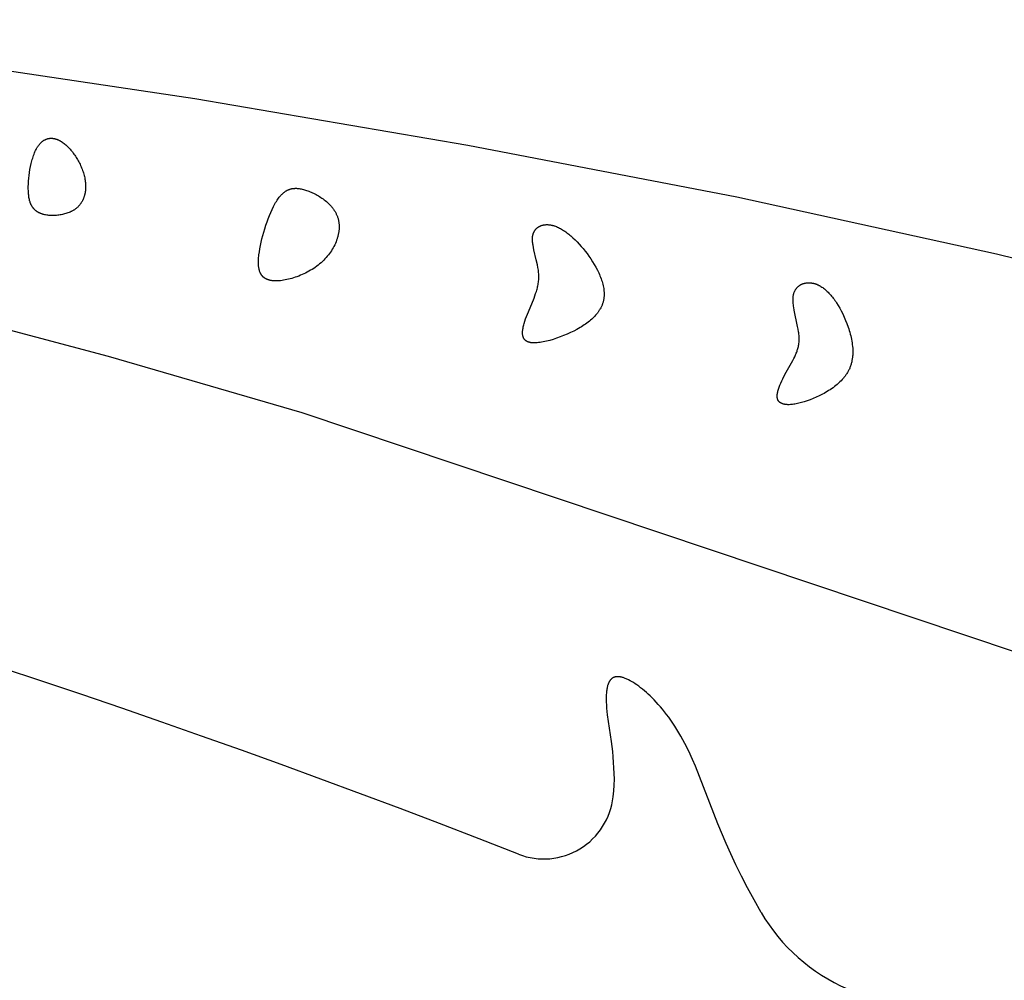
# Model space of a CAD drawing. Extents: x -394 to 394, y -394 to 394.
# Drawn here: x -232 to -220, y -308 to -296 of the extents above; entities that cross this region are included whole.
import ezdxf

# ---------------------------------------------------------------- set-up
doc = ezdxf.new("R2010")
doc.units = 0
doc.header["$MEASUREMENT"] = 0
doc.layers.add('DEFAULT', color=7, linetype='Continuous')

msp = doc.modelspace()

# ---------------------------------------------------------------- linework, layer by layer
at = {"layer": 'DEFAULT'}
for points in [[(-205.878, -302.666), (-220.197, -299.145), (-223.256, -298.475), (-226.425, -297.864), (-229.641, -297.315), (-235.881, -296.384)], [(-232.865, -299.763), (-230.66, -300.347), (-228.38, -301.011), (-212.758, -306.247), (-212.003, -306.466), (-211.351, -306.639), (-211.061, -306.708), (-210.792, -306.768), (-210.542, -306.818), (-210.31, -306.859), (-210.094, -306.892), (-209.893, -306.917), (-209.705, -306.936), (-209.528, -306.947), (-209.361, -306.953), (-209.202, -306.954), (-209.05, -306.95), (-208.904, -306.941), (-208.764, -306.929), (-208.63, -306.914), (-208.502, -306.895), (-208.38, -306.875)], [(-222.97, -306.897), (-223.054, -306.749), (-223.132, -306.606), (-223.203, -306.468), (-223.268, -306.335), (-223.328, -306.207), (-223.382, -306.084), (-223.479, -305.852), (-223.742, -305.175), (-223.777, -305.094), (-223.822, -304.998), (-223.868, -304.907), (-223.915, -304.822), (-223.938, -304.781), (-223.962, -304.742), (-223.986, -304.704), (-224.01, -304.667), (-224.035, -304.632), (-224.059, -304.598), (-224.083, -304.565), (-224.108, -304.534), (-224.132, -304.503), (-224.156, -304.474), (-224.181, -304.446), (-224.205, -304.42), (-224.229, -304.394), (-224.252, -304.37), (-224.276, -304.347), (-224.299, -304.325), (-224.322, -304.304), (-224.345, -304.285), (-224.368, -304.266), (-224.39, -304.249), (-224.412, -304.232), (-224.433, -304.217), (-224.454, -304.203), (-224.474, -304.19), (-224.495, -304.178), (-224.514, -304.167), (-224.533, -304.157), (-224.542, -304.153), (-224.552, -304.148), (-224.561, -304.144), (-224.57, -304.141), (-224.578, -304.137), (-224.587, -304.134), (-224.595, -304.131), (-224.604, -304.129), (-224.612, -304.126), (-224.62, -304.124), (-224.624, -304.124), (-224.628, -304.123), (-224.632, -304.122), (-224.635, -304.122), (-224.639, -304.121), (-224.643, -304.121), (-224.647, -304.12), (-224.65, -304.12), (-224.654, -304.12), (-224.658, -304.12), (-224.661, -304.12), (-224.665, -304.12), (-224.668, -304.12), (-224.672, -304.12), (-224.675, -304.12), (-224.678, -304.121), (-224.682, -304.121), (-224.685, -304.122), (-224.688, -304.123), (-224.691, -304.123), (-224.694, -304.124), (-224.697, -304.125), (-224.7, -304.126), (-224.703, -304.127), (-224.706, -304.129), (-224.709, -304.13), (-224.712, -304.131), (-224.715, -304.133), (-224.718, -304.134), (-224.72, -304.136), (-224.723, -304.138), (-224.726, -304.14), (-224.728, -304.142), (-224.731, -304.144), (-224.733, -304.146), (-224.736, -304.148), (-224.738, -304.151), (-224.741, -304.153), (-224.743, -304.156), (-224.745, -304.158), (-224.747, -304.161), (-224.75, -304.164), (-224.752, -304.167), (-224.754, -304.17), (-224.756, -304.173), (-224.758, -304.177), (-224.76, -304.18), (-224.762, -304.184), (-224.764, -304.187), (-224.765, -304.191), (-224.767, -304.195), (-224.769, -304.199), (-224.77, -304.203), (-224.772, -304.207), (-224.773, -304.211), (-224.775, -304.216), (-224.778, -304.225), (-224.78, -304.234), (-224.783, -304.245), (-224.785, -304.255), (-224.787, -304.266), (-224.789, -304.277), (-224.79, -304.289), (-224.792, -304.302), (-224.793, -304.314), (-224.794, -304.328), (-224.795, -304.356), (-224.795, -304.386), (-224.794, -304.418), (-224.792, -304.453), (-224.79, -304.489), (-224.786, -304.528), (-224.782, -304.569), (-224.737, -304.882), (-224.722, -305.002), (-224.716, -305.065), (-224.711, -305.129), (-224.707, -305.194), (-224.704, -305.26), (-224.703, -305.328), (-224.705, -305.396), (-224.708, -305.464), (-224.711, -305.499), (-224.715, -305.534)]]:
    msp.add_lwpolyline(points, dxfattribs=at)
for points in [[(-230.94, -298.232), (-230.937, -298.246), (-230.935, -298.26), (-230.932, -298.275), (-230.93, -298.289), (-230.929, -298.303), (-230.928, -298.317), (-230.927, -298.331), (-230.926, -298.344), (-230.927, -298.358), (-230.927, -298.371), (-230.928, -298.385), (-230.929, -298.398), (-230.931, -298.411), (-230.933, -298.424), (-230.936, -298.436), (-230.937, -298.442), (-230.939, -298.448), (-230.94, -298.454), (-230.942, -298.461), (-230.944, -298.467), (-230.946, -298.472), (-230.948, -298.478), (-230.95, -298.484), (-230.952, -298.49), (-230.955, -298.496), (-230.957, -298.501), (-230.96, -298.507), (-230.963, -298.512), (-230.965, -298.518), (-230.968, -298.523), (-230.971, -298.528), (-230.974, -298.533), (-230.978, -298.539), (-230.981, -298.544), (-230.984, -298.549), (-230.988, -298.554), (-230.992, -298.558), (-230.995, -298.563), (-230.999, -298.568), (-231.003, -298.573), (-231.007, -298.577), (-231.011, -298.581), (-231.016, -298.586), (-231.02, -298.59), (-231.025, -298.594), (-231.029, -298.598), (-231.034, -298.602), (-231.039, -298.606), (-231.044, -298.61), (-231.049, -298.614), (-231.054, -298.618), (-231.059, -298.621), (-231.064, -298.625), (-231.07, -298.628), (-231.075, -298.631), (-231.081, -298.634), (-231.087, -298.638), (-231.092, -298.641), (-231.098, -298.643), (-231.11, -298.649), (-231.122, -298.654), (-231.135, -298.659), (-231.148, -298.664), (-231.16, -298.668), (-231.174, -298.672), (-231.187, -298.675), (-231.2, -298.678), (-231.213, -298.681), (-231.227, -298.683), (-231.24, -298.685), (-231.254, -298.687), (-231.268, -298.688), (-231.281, -298.689), (-231.294, -298.69), (-231.308, -298.69), (-231.321, -298.69), (-231.334, -298.69), (-231.347, -298.689), (-231.36, -298.688), (-231.372, -298.687), (-231.385, -298.685), (-231.397, -298.683), (-231.408, -298.681), (-231.42, -298.678), (-231.425, -298.676), (-231.431, -298.675), (-231.436, -298.673), (-231.442, -298.672), (-231.447, -298.67), (-231.452, -298.668), (-231.457, -298.666), (-231.462, -298.664), (-231.467, -298.662), (-231.471, -298.66), (-231.476, -298.657), (-231.481, -298.655), (-231.485, -298.652), (-231.489, -298.65), (-231.494, -298.647), (-231.498, -298.645), (-231.502, -298.642), (-231.506, -298.639), (-231.51, -298.636), (-231.514, -298.633), (-231.517, -298.63), (-231.521, -298.627), (-231.524, -298.623), (-231.528, -298.62), (-231.531, -298.616), (-231.535, -298.613), (-231.538, -298.609), (-231.541, -298.605), (-231.544, -298.602), (-231.547, -298.598), (-231.55, -298.594), (-231.552, -298.59), (-231.555, -298.585), (-231.558, -298.581), (-231.56, -298.577), (-231.563, -298.572), (-231.565, -298.568), (-231.567, -298.563), (-231.57, -298.559), (-231.572, -298.554), (-231.574, -298.549), (-231.576, -298.544), (-231.578, -298.539), (-231.579, -298.534), (-231.581, -298.528), (-231.583, -298.523), (-231.586, -298.512), (-231.589, -298.501), (-231.591, -298.489), (-231.594, -298.477), (-231.596, -298.464), (-231.597, -298.451), (-231.599, -298.438), (-231.6, -298.425), (-231.601, -298.41), (-231.601, -298.396), (-231.602, -298.381), (-231.602, -298.351), (-231.601, -298.318), (-231.599, -298.285), (-231.596, -298.251), (-231.592, -298.217), (-231.588, -298.182), (-231.582, -298.147), (-231.575, -298.113), (-231.568, -298.079), (-231.559, -298.046), (-231.555, -298.029), (-231.55, -298.013), (-231.545, -297.998), (-231.54, -297.983), (-231.534, -297.968), (-231.529, -297.953), (-231.523, -297.939), (-231.516, -297.926), (-231.51, -297.913), (-231.503, -297.9), (-231.5, -297.894), (-231.497, -297.888), (-231.493, -297.883), (-231.49, -297.877), (-231.486, -297.872), (-231.482, -297.866), (-231.479, -297.861), (-231.475, -297.856), (-231.471, -297.852), (-231.467, -297.847), (-231.463, -297.843), (-231.459, -297.838), (-231.455, -297.834), (-231.451, -297.83), (-231.447, -297.827), (-231.443, -297.823), (-231.439, -297.819), (-231.435, -297.816), (-231.43, -297.813), (-231.426, -297.81), (-231.422, -297.807), (-231.417, -297.804), (-231.413, -297.802), (-231.408, -297.799), (-231.404, -297.797), (-231.399, -297.795), (-231.395, -297.793), (-231.39, -297.791), (-231.386, -297.789), (-231.381, -297.788), (-231.376, -297.787), (-231.371, -297.785), (-231.367, -297.784), (-231.362, -297.783), (-231.357, -297.782), (-231.352, -297.782), (-231.347, -297.781), (-231.343, -297.781), (-231.338, -297.781), (-231.333, -297.781), (-231.328, -297.781), (-231.323, -297.781), (-231.318, -297.781), (-231.313, -297.782), (-231.308, -297.782), (-231.303, -297.783), (-231.298, -297.784), (-231.293, -297.785), (-231.288, -297.786), (-231.283, -297.788), (-231.278, -297.789), (-231.272, -297.791), (-231.267, -297.792), (-231.262, -297.794), (-231.257, -297.796), (-231.252, -297.798), (-231.247, -297.8), (-231.242, -297.803), (-231.237, -297.805), (-231.231, -297.808), (-231.226, -297.811), (-231.221, -297.814), (-231.216, -297.817), (-231.211, -297.82), (-231.206, -297.823), (-231.201, -297.826), (-231.19, -297.834), (-231.18, -297.841), (-231.17, -297.849), (-231.16, -297.858), (-231.15, -297.867), (-231.14, -297.877), (-231.13, -297.887), (-231.12, -297.897), (-231.11, -297.908), (-231.101, -297.919), (-231.091, -297.93), (-231.082, -297.942), (-231.073, -297.954), (-231.064, -297.966), (-231.055, -297.979), (-231.046, -297.992), (-231.038, -298.005), (-231.03, -298.018), (-231.022, -298.031), (-231.014, -298.045), (-231.006, -298.059), (-230.999, -298.073), (-230.992, -298.087), (-230.986, -298.101), (-230.979, -298.116), (-230.973, -298.13), (-230.967, -298.144), (-230.962, -298.159), (-230.957, -298.174), (-230.952, -298.188), (-230.948, -298.203), (-230.944, -298.217)], [(-228.323, -298.394), (-228.31, -298.399), (-228.296, -298.404), (-228.283, -298.41), (-228.269, -298.415), (-228.255, -298.422), (-228.241, -298.428), (-228.227, -298.436), (-228.212, -298.443), (-228.198, -298.451), (-228.184, -298.459), (-228.17, -298.467), (-228.156, -298.476), (-228.143, -298.486), (-228.129, -298.495), (-228.116, -298.505), (-228.103, -298.515), (-228.09, -298.526), (-228.078, -298.537), (-228.066, -298.548), (-228.054, -298.56), (-228.043, -298.572), (-228.032, -298.584), (-228.026, -298.591), (-228.021, -298.597), (-228.016, -298.604), (-228.011, -298.61), (-228.006, -298.617), (-228.002, -298.623), (-227.997, -298.63), (-227.993, -298.637), (-227.989, -298.644), (-227.985, -298.651), (-227.981, -298.658), (-227.977, -298.665), (-227.974, -298.673), (-227.97, -298.68), (-227.967, -298.687), (-227.964, -298.695), (-227.961, -298.702), (-227.958, -298.71), (-227.956, -298.718), (-227.953, -298.726), (-227.951, -298.733), (-227.949, -298.741), (-227.948, -298.749), (-227.946, -298.758), (-227.945, -298.766), (-227.944, -298.774), (-227.943, -298.782), (-227.942, -298.791), (-227.941, -298.799), (-227.941, -298.807), (-227.941, -298.816), (-227.941, -298.824), (-227.941, -298.833), (-227.941, -298.842), (-227.942, -298.85), (-227.942, -298.859), (-227.943, -298.868), (-227.944, -298.876), (-227.945, -298.885), (-227.947, -298.894), (-227.948, -298.903), (-227.95, -298.911), (-227.952, -298.92), (-227.954, -298.929), (-227.956, -298.938), (-227.959, -298.947), (-227.962, -298.956), (-227.964, -298.965), (-227.97, -298.982), (-227.977, -299), (-227.985, -299.018), (-227.993, -299.035), (-228.001, -299.053), (-228.011, -299.07), (-228.021, -299.087), (-228.031, -299.104), (-228.042, -299.121), (-228.054, -299.138), (-228.067, -299.154), (-228.08, -299.17), (-228.093, -299.186), (-228.107, -299.201), (-228.122, -299.217), (-228.137, -299.231), (-228.153, -299.246), (-228.17, -299.26), (-228.186, -299.274), (-228.204, -299.287), (-228.222, -299.3), (-228.24, -299.312), (-228.259, -299.324), (-228.278, -299.335), (-228.297, -299.347), (-228.317, -299.357), (-228.336, -299.367), (-228.356, -299.377), (-228.376, -299.386), (-228.396, -299.394), (-228.417, -299.403), (-228.437, -299.41), (-228.457, -299.417), (-228.477, -299.424), (-228.497, -299.43), (-228.517, -299.435), (-228.537, -299.44), (-228.556, -299.445), (-228.575, -299.449), (-228.594, -299.452), (-228.613, -299.455), (-228.631, -299.457), (-228.649, -299.458), (-228.666, -299.459), (-228.674, -299.46), (-228.683, -299.46), (-228.691, -299.46), (-228.699, -299.46), (-228.707, -299.459), (-228.714, -299.459), (-228.722, -299.458), (-228.729, -299.457), (-228.737, -299.456), (-228.744, -299.455), (-228.751, -299.454), (-228.757, -299.452), (-228.764, -299.451), (-228.77, -299.449), (-228.776, -299.447), (-228.782, -299.445), (-228.788, -299.443), (-228.793, -299.44), (-228.796, -299.439), (-228.799, -299.438), (-228.801, -299.437), (-228.804, -299.435), (-228.807, -299.434), (-228.809, -299.432), (-228.812, -299.431), (-228.814, -299.429), (-228.816, -299.428), (-228.819, -299.426), (-228.821, -299.425), (-228.823, -299.423), (-228.825, -299.421), (-228.828, -299.419), (-228.83, -299.418), (-228.832, -299.416), (-228.834, -299.414), (-228.836, -299.412), (-228.838, -299.41), (-228.84, -299.408), (-228.842, -299.406), (-228.844, -299.404), (-228.845, -299.402), (-228.847, -299.4), (-228.849, -299.398), (-228.851, -299.396), (-228.852, -299.394), (-228.854, -299.391), (-228.855, -299.389), (-228.857, -299.387), (-228.858, -299.385), (-228.86, -299.382), (-228.863, -299.377), (-228.865, -299.372), (-228.868, -299.367), (-228.87, -299.362), (-228.873, -299.357), (-228.875, -299.351), (-228.877, -299.346), (-228.878, -299.34), (-228.88, -299.334), (-228.882, -299.328), (-228.883, -299.322), (-228.884, -299.316), (-228.886, -299.31), (-228.887, -299.303), (-228.888, -299.297), (-228.889, -299.29), (-228.889, -299.283), (-228.89, -299.276), (-228.891, -299.262), (-228.891, -299.248), (-228.891, -299.233), (-228.891, -299.217), (-228.89, -299.202), (-228.889, -299.185), (-228.887, -299.169), (-228.885, -299.152), (-228.88, -299.117), (-228.874, -299.081), (-228.867, -299.043), (-228.859, -299.005), (-228.849, -298.965), (-228.839, -298.926), (-228.828, -298.885), (-228.816, -298.845), (-228.803, -298.805), (-228.79, -298.766), (-228.776, -298.727), (-228.761, -298.689), (-228.746, -298.653), (-228.73, -298.618), (-228.714, -298.585), (-228.705, -298.569), (-228.697, -298.553), (-228.688, -298.538), (-228.68, -298.524), (-228.671, -298.511), (-228.662, -298.498), (-228.654, -298.485), (-228.645, -298.474), (-228.636, -298.463), (-228.631, -298.458), (-228.627, -298.453), (-228.622, -298.448), (-228.618, -298.443), (-228.613, -298.438), (-228.609, -298.434), (-228.604, -298.43), (-228.599, -298.426), (-228.595, -298.422), (-228.59, -298.418), (-228.585, -298.414), (-228.581, -298.411), (-228.576, -298.407), (-228.571, -298.404), (-228.566, -298.401), (-228.561, -298.398), (-228.557, -298.395), (-228.552, -298.393), (-228.547, -298.39), (-228.542, -298.388), (-228.537, -298.386), (-228.532, -298.384), (-228.527, -298.382), (-228.522, -298.38), (-228.516, -298.379), (-228.511, -298.377), (-228.506, -298.376), (-228.501, -298.374), (-228.496, -298.373), (-228.49, -298.372), (-228.485, -298.372), (-228.48, -298.371), (-228.474, -298.37), (-228.469, -298.37), (-228.463, -298.37), (-228.458, -298.369), (-228.452, -298.369), (-228.446, -298.369), (-228.441, -298.369), (-228.435, -298.37), (-228.429, -298.37), (-228.423, -298.371), (-228.417, -298.371), (-228.412, -298.372), (-228.4, -298.374), (-228.387, -298.376), (-228.375, -298.379), (-228.362, -298.382), (-228.35, -298.386), (-228.337, -298.39)], [(-225.043, -299.109), (-225.02, -299.139), (-224.998, -299.17), (-224.976, -299.201), (-224.955, -299.234), (-224.935, -299.266), (-224.917, -299.299), (-224.899, -299.333), (-224.891, -299.35), (-224.883, -299.366), (-224.875, -299.383), (-224.868, -299.4), (-224.861, -299.417), (-224.855, -299.434), (-224.849, -299.45), (-224.844, -299.467), (-224.839, -299.484), (-224.835, -299.5), (-224.831, -299.517), (-224.827, -299.533), (-224.824, -299.55), (-224.822, -299.566), (-224.821, -299.574), (-224.821, -299.582), (-224.82, -299.59), (-224.82, -299.598), (-224.819, -299.606), (-224.819, -299.613), (-224.819, -299.621), (-224.819, -299.629), (-224.82, -299.637), (-224.82, -299.644), (-224.821, -299.652), (-224.822, -299.659), (-224.823, -299.667), (-224.824, -299.674), (-224.825, -299.682), (-224.827, -299.689), (-224.828, -299.696), (-224.83, -299.703), (-224.832, -299.711), (-224.834, -299.718), (-224.837, -299.725), (-224.839, -299.732), (-224.842, -299.739), (-224.844, -299.746), (-224.847, -299.753), (-224.85, -299.76), (-224.853, -299.767), (-224.857, -299.773), (-224.86, -299.78), (-224.864, -299.787), (-224.868, -299.793), (-224.872, -299.8), (-224.876, -299.806), (-224.88, -299.813), (-224.884, -299.819), (-224.889, -299.826), (-224.893, -299.832), (-224.898, -299.839), (-224.908, -299.851), (-224.919, -299.864), (-224.93, -299.876), (-224.941, -299.888), (-224.954, -299.9), (-224.966, -299.911), (-224.98, -299.923), (-224.993, -299.934), (-225.008, -299.946), (-225.022, -299.957), (-225.038, -299.968), (-225.053, -299.978), (-225.07, -299.989), (-225.086, -299.999), (-225.103, -300.01), (-225.139, -300.03), (-225.177, -300.05), (-225.216, -300.069), (-225.256, -300.087), (-225.296, -300.104), (-225.338, -300.12), (-225.379, -300.135), (-225.42, -300.148), (-225.46, -300.16), (-225.48, -300.165), (-225.499, -300.17), (-225.518, -300.174), (-225.537, -300.178), (-225.555, -300.181), (-225.573, -300.184), (-225.591, -300.186), (-225.607, -300.187), (-225.624, -300.188), (-225.632, -300.189), (-225.639, -300.189), (-225.647, -300.189), (-225.654, -300.189), (-225.661, -300.188), (-225.668, -300.188), (-225.675, -300.187), (-225.681, -300.187), (-225.688, -300.186), (-225.694, -300.184), (-225.697, -300.184), (-225.7, -300.183), (-225.703, -300.182), (-225.706, -300.182), (-225.708, -300.181), (-225.711, -300.18), (-225.714, -300.179), (-225.716, -300.178), (-225.719, -300.177), (-225.721, -300.176), (-225.724, -300.175), (-225.726, -300.174), (-225.729, -300.173), (-225.731, -300.171), (-225.733, -300.17), (-225.735, -300.169), (-225.737, -300.168), (-225.739, -300.166), (-225.741, -300.165), (-225.743, -300.163), (-225.745, -300.162), (-225.747, -300.16), (-225.748, -300.159), (-225.75, -300.157), (-225.752, -300.155), (-225.753, -300.154), (-225.755, -300.152), (-225.756, -300.15), (-225.758, -300.148), (-225.759, -300.146), (-225.761, -300.145), (-225.762, -300.143), (-225.763, -300.141), (-225.764, -300.139), (-225.765, -300.137), (-225.767, -300.135), (-225.768, -300.132), (-225.769, -300.13), (-225.77, -300.128), (-225.77, -300.126), (-225.771, -300.124), (-225.772, -300.121), (-225.773, -300.119), (-225.774, -300.117), (-225.774, -300.114), (-225.775, -300.112), (-225.776, -300.11), (-225.776, -300.107), (-225.777, -300.105), (-225.777, -300.102), (-225.778, -300.097), (-225.779, -300.092), (-225.779, -300.086), (-225.779, -300.081), (-225.78, -300.076), (-225.78, -300.07), (-225.78, -300.064), (-225.779, -300.058), (-225.779, -300.052), (-225.779, -300.046), (-225.778, -300.04), (-225.777, -300.034), (-225.776, -300.028), (-225.774, -300.015), (-225.772, -300.002), (-225.769, -299.989), (-225.766, -299.976), (-225.762, -299.962), (-225.754, -299.935), (-225.744, -299.907), (-225.734, -299.879), (-225.712, -299.823), (-225.645, -299.662), (-225.635, -299.635), (-225.626, -299.609), (-225.617, -299.583), (-225.613, -299.569), (-225.609, -299.556), (-225.606, -299.543), (-225.603, -299.529), (-225.6, -299.516), (-225.597, -299.502), (-225.595, -299.489), (-225.593, -299.475), (-225.591, -299.461), (-225.59, -299.447), (-225.589, -299.433), (-225.589, -299.419), (-225.589, -299.405), (-225.589, -299.391), (-225.59, -299.376), (-225.591, -299.361), (-225.593, -299.347), (-225.594, -299.332), (-225.597, -299.317), (-225.599, -299.302), (-225.605, -299.272), (-225.618, -299.212), (-225.646, -299.095), (-225.652, -299.067), (-225.657, -299.04), (-225.659, -299.027), (-225.661, -299.015), (-225.663, -299.002), (-225.664, -298.99), (-225.664, -298.978), (-225.664, -298.972), (-225.664, -298.966), (-225.664, -298.96), (-225.664, -298.955), (-225.664, -298.949), (-225.663, -298.944), (-225.662, -298.938), (-225.662, -298.933), (-225.661, -298.928), (-225.66, -298.923), (-225.659, -298.918), (-225.657, -298.913), (-225.656, -298.908), (-225.655, -298.903), (-225.653, -298.899), (-225.651, -298.894), (-225.649, -298.89), (-225.647, -298.885), (-225.645, -298.881), (-225.643, -298.877), (-225.641, -298.873), (-225.638, -298.869), (-225.636, -298.865), (-225.633, -298.861), (-225.63, -298.858), (-225.627, -298.854), (-225.624, -298.851), (-225.621, -298.847), (-225.618, -298.844), (-225.615, -298.841), (-225.612, -298.838), (-225.608, -298.835), (-225.605, -298.832), (-225.601, -298.83), (-225.597, -298.827), (-225.594, -298.824), (-225.59, -298.822), (-225.586, -298.82), (-225.582, -298.818), (-225.578, -298.816), (-225.573, -298.814), (-225.569, -298.812), (-225.565, -298.81), (-225.56, -298.808), (-225.556, -298.807), (-225.551, -298.805), (-225.547, -298.804), (-225.542, -298.803), (-225.537, -298.802), (-225.533, -298.801), (-225.528, -298.8), (-225.523, -298.799), (-225.518, -298.799), (-225.513, -298.798), (-225.508, -298.798), (-225.503, -298.797), (-225.497, -298.797), (-225.492, -298.797), (-225.487, -298.797), (-225.482, -298.797), (-225.476, -298.798), (-225.471, -298.798), (-225.465, -298.799), (-225.46, -298.799), (-225.454, -298.8), (-225.449, -298.801), (-225.443, -298.802), (-225.438, -298.803), (-225.432, -298.805), (-225.426, -298.806), (-225.421, -298.807), (-225.415, -298.809), (-225.409, -298.811), (-225.403, -298.813), (-225.392, -298.817), (-225.38, -298.821), (-225.368, -298.826), (-225.356, -298.832), (-225.344, -298.838), (-225.332, -298.844), (-225.32, -298.851), (-225.308, -298.858), (-225.296, -298.866), (-225.284, -298.874), (-225.272, -298.883), (-225.26, -298.892), (-225.247, -298.901), (-225.235, -298.91), (-225.223, -298.92), (-225.211, -298.931), (-225.186, -298.953), (-225.162, -298.976), (-225.138, -299), (-225.113, -299.026), (-225.09, -299.053), (-225.066, -299.08)], [(-222.008, -299.849), (-221.991, -299.886), (-221.975, -299.924), (-221.959, -299.963), (-221.945, -300.003), (-221.938, -300.023), (-221.932, -300.043), (-221.926, -300.064), (-221.92, -300.085), (-221.915, -300.105), (-221.91, -300.126), (-221.906, -300.147), (-221.902, -300.168), (-221.899, -300.189), (-221.896, -300.21), (-221.894, -300.231), (-221.892, -300.252), (-221.891, -300.272), (-221.891, -300.293), (-221.891, -300.314), (-221.892, -300.334), (-221.893, -300.344), (-221.894, -300.354), (-221.895, -300.364), (-221.896, -300.374), (-221.898, -300.384), (-221.9, -300.394), (-221.901, -300.403), (-221.903, -300.413), (-221.906, -300.423), (-221.908, -300.432), (-221.911, -300.442), (-221.914, -300.451), (-221.917, -300.461), (-221.92, -300.47), (-221.924, -300.479), (-221.927, -300.488), (-221.931, -300.497), (-221.936, -300.506), (-221.94, -300.515), (-221.945, -300.523), (-221.949, -300.532), (-221.954, -300.54), (-221.96, -300.549), (-221.965, -300.557), (-221.971, -300.565), (-221.976, -300.574), (-221.982, -300.582), (-221.988, -300.59), (-221.995, -300.597), (-222.001, -300.605), (-222.008, -300.613), (-222.015, -300.62), (-222.028, -300.635), (-222.043, -300.65), (-222.058, -300.664), (-222.074, -300.678), (-222.09, -300.691), (-222.106, -300.704), (-222.123, -300.717), (-222.14, -300.729), (-222.157, -300.741), (-222.175, -300.752), (-222.193, -300.763), (-222.211, -300.774), (-222.229, -300.784), (-222.248, -300.794), (-222.285, -300.813), (-222.322, -300.83), (-222.358, -300.846), (-222.394, -300.86), (-222.429, -300.873), (-222.464, -300.884), (-222.496, -300.893), (-222.512, -300.897), (-222.528, -300.901), (-222.543, -300.904), (-222.558, -300.907), (-222.572, -300.91), (-222.586, -300.912), (-222.6, -300.914), (-222.613, -300.915), (-222.626, -300.916), (-222.639, -300.917), (-222.651, -300.917), (-222.656, -300.917), (-222.662, -300.916), (-222.668, -300.916), (-222.673, -300.916), (-222.679, -300.915), (-222.684, -300.914), (-222.689, -300.914), (-222.694, -300.913), (-222.699, -300.912), (-222.704, -300.911), (-222.708, -300.91), (-222.713, -300.908), (-222.717, -300.907), (-222.721, -300.905), (-222.725, -300.904), (-222.727, -300.903), (-222.729, -300.902), (-222.731, -300.901), (-222.733, -300.9), (-222.735, -300.899), (-222.737, -300.898), (-222.738, -300.897), (-222.74, -300.896), (-222.742, -300.895), (-222.744, -300.894), (-222.745, -300.893), (-222.747, -300.892), (-222.748, -300.891), (-222.75, -300.889), (-222.752, -300.888), (-222.753, -300.887), (-222.754, -300.886), (-222.756, -300.884), (-222.757, -300.883), (-222.759, -300.882), (-222.76, -300.88), (-222.761, -300.879), (-222.762, -300.877), (-222.763, -300.876), (-222.765, -300.874), (-222.766, -300.873), (-222.767, -300.871), (-222.768, -300.87), (-222.769, -300.868), (-222.77, -300.866), (-222.771, -300.865), (-222.772, -300.863), (-222.772, -300.861), (-222.773, -300.859), (-222.774, -300.858), (-222.775, -300.856), (-222.775, -300.854), (-222.776, -300.852), (-222.777, -300.85), (-222.777, -300.848), (-222.778, -300.846), (-222.778, -300.844), (-222.779, -300.842), (-222.779, -300.84), (-222.779, -300.838), (-222.78, -300.836), (-222.78, -300.834), (-222.78, -300.832), (-222.781, -300.827), (-222.781, -300.823), (-222.781, -300.818), (-222.781, -300.814), (-222.781, -300.809), (-222.781, -300.804), (-222.78, -300.799), (-222.78, -300.794), (-222.779, -300.789), (-222.778, -300.784), (-222.777, -300.779), (-222.776, -300.773), (-222.775, -300.768), (-222.773, -300.757), (-222.77, -300.746), (-222.766, -300.734), (-222.762, -300.723), (-222.758, -300.711), (-222.754, -300.699), (-222.749, -300.686), (-222.739, -300.662), (-222.727, -300.636), (-222.715, -300.611), (-222.702, -300.586), (-222.675, -300.535), (-222.597, -300.397), (-222.586, -300.375), (-222.575, -300.353), (-222.565, -300.332), (-222.56, -300.321), (-222.556, -300.31), (-222.551, -300.299), (-222.547, -300.288), (-222.544, -300.277), (-222.54, -300.266), (-222.537, -300.255), (-222.534, -300.243), (-222.531, -300.232), (-222.529, -300.22), (-222.527, -300.208), (-222.526, -300.196), (-222.524, -300.183), (-222.523, -300.17), (-222.523, -300.157), (-222.523, -300.144), (-222.523, -300.13), (-222.523, -300.117), (-222.524, -300.102), (-222.526, -300.088), (-222.528, -300.073), (-222.53, -300.058), (-222.535, -300.027), (-222.541, -299.996), (-222.581, -299.803), (-222.586, -299.772), (-222.588, -299.757), (-222.59, -299.742), (-222.592, -299.727), (-222.593, -299.713), (-222.594, -299.699), (-222.594, -299.685), (-222.594, -299.678), (-222.594, -299.671), (-222.594, -299.665), (-222.594, -299.658), (-222.593, -299.652), (-222.593, -299.646), (-222.592, -299.64), (-222.591, -299.634), (-222.59, -299.628), (-222.589, -299.622), (-222.587, -299.616), (-222.586, -299.611), (-222.584, -299.605), (-222.583, -299.6), (-222.581, -299.594), (-222.579, -299.589), (-222.577, -299.584), (-222.574, -299.579), (-222.572, -299.575), (-222.57, -299.57), (-222.567, -299.565), (-222.564, -299.561), (-222.561, -299.557), (-222.558, -299.553), (-222.555, -299.548), (-222.552, -299.544), (-222.549, -299.541), (-222.546, -299.537), (-222.542, -299.533), (-222.539, -299.53), (-222.535, -299.526), (-222.531, -299.523), (-222.527, -299.52), (-222.523, -299.517), (-222.519, -299.514), (-222.515, -299.511), (-222.511, -299.509), (-222.507, -299.506), (-222.503, -299.504), (-222.498, -299.502), (-222.494, -299.499), (-222.489, -299.497), (-222.484, -299.496), (-222.48, -299.494), (-222.475, -299.492), (-222.47, -299.491), (-222.465, -299.489), (-222.461, -299.488), (-222.456, -299.487), (-222.451, -299.486), (-222.446, -299.485), (-222.44, -299.484), (-222.435, -299.483), (-222.43, -299.483), (-222.425, -299.482), (-222.42, -299.482), (-222.414, -299.482), (-222.409, -299.482), (-222.404, -299.482), (-222.398, -299.482), (-222.393, -299.482), (-222.387, -299.483), (-222.382, -299.483), (-222.377, -299.484), (-222.371, -299.485), (-222.366, -299.486), (-222.36, -299.487), (-222.355, -299.488), (-222.349, -299.489), (-222.344, -299.491), (-222.338, -299.492), (-222.333, -299.494), (-222.327, -299.496), (-222.322, -299.498), (-222.316, -299.5), (-222.311, -299.502), (-222.305, -299.505), (-222.3, -299.507), (-222.294, -299.51), (-222.289, -299.512), (-222.283, -299.515), (-222.278, -299.518), (-222.272, -299.521), (-222.267, -299.525), (-222.256, -299.532), (-222.245, -299.539), (-222.235, -299.547), (-222.224, -299.555), (-222.213, -299.564), (-222.203, -299.573), (-222.192, -299.583), (-222.182, -299.593), (-222.171, -299.603), (-222.161, -299.614), (-222.151, -299.626), (-222.141, -299.638), (-222.13, -299.65), (-222.12, -299.663), (-222.111, -299.676), (-222.101, -299.69), (-222.091, -299.704), (-222.081, -299.719), (-222.062, -299.749), (-222.044, -299.781), (-222.026, -299.814)]]:
    msp.add_lwpolyline(points, close=True, dxfattribs=at)
for centre, radius, start, end in [((-267.94, -413.494), 115.253, 68.5685, 84.3962), ((-225.53, -305.446), 0.82, 248.7344, 353.8799), ((-221.104, -305.807), 2.161, 210.2986, 246.8197)]:
    msp.add_arc(centre, radius, start, end, dxfattribs=at)

doc.saveas('drawing.dxf')
